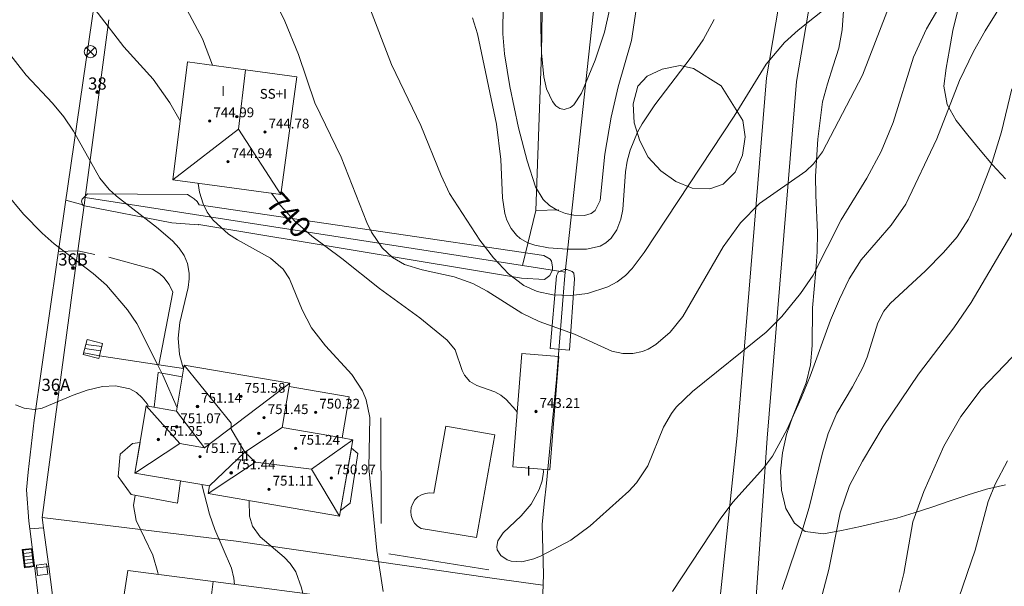
# Model space of a CAD drawing. Units: millimetres. Extents: x 423998 to 425000, y 4489499 to 4490001.
# Drawn here: x 424465 to 424546, y 4489827 to 4489874 of the extents above; entities that cross this region are included whole.
import ezdxf

# ---------------------------------------------------------------- set-up
doc = ezdxf.new("R2010")
doc.units = ezdxf.units.MM
doc.header["$MEASUREMENT"] = 0
doc.linetypes.add('VADO', pattern=[9.01, 2.71, -0.9, 0.9, -0.9, 0.9, -0.9, 0.9, -0.9])
for name, color, linetype, lineweight in [('f012003p_num_plantas', 252, 'Continuous', 9), ('f022001p_portal', 7, 'Continuous', 9), ('f022001p_portal_texto', 7, 'Continuous', 9), ('f030026l_camino', 50, 'Continuous', 9), ('f040024s_piscina', 140, 'Continuous', 9), ('f050002l_curvanivel_cgn', 23, 'Continuous', 9), ('f050002l_curvanivel_mae', 213, 'Continuous', 9), ('f050009p_puntocotaconstruccionelevada', 211, 'Continuous', 9), ('f060140s_arboladourbano', 92, 'Continuous', 9), ('f070045l_muro_mur', 30, 'MURO2', 9), ('f070045l_muro_tap', 11, 'MURO2', 9), ('f070045l_puerta', 11, 'Continuous', 9), ('f070047l_seto', 91, 'Continuous', 9), ('f070048l_alambrada', 7, 'ALAMBRADA_3', 9), ('f070056l_edificacion_els', 22, 'Continuous', 9), ('f070056l_edificacion_med', 221, 'Continuous', 9), ('f070056s_edificacion_edi', 240, 'Continuous', 9), ('f070057s_edificacionligera', 11, 'Continuous', 9), ('f070058l_elementoconstruido_bordillo', 30, 'Continuous', 9), ('f070066l_obracontencion', 11, 'CONTENCION', 9), ('f071028l_acera_escalera', 11, 'Continuous', 9), ('f071028s_acera_escalera', 11, 'Continuous', 9), ('f071045l_vado', 30, 'VADO', 9), ('f081039p_poste', 7, 'Continuous', 9), ('f081051p_bolardo', 7, 'Continuous', 9), ('f081058p_imbornal', 7, 'Continuous', 9), ('f081065p_registro_cuadrado', 7, 'Continuous', 9)]:
    doc.layers.add(name, color=color, linetype=linetype, lineweight=lineweight)
doc.styles.get("Standard").update_dxf_attribs({"font": 'arial.ttf'})
doc.styles.add('Style-s7210005_h', font='txt')
doc.linetypes.add('ALAMBRADA_3', pattern='A,6.1e-05,[1,alambrada_3.shx,S=1,R=0,X=0,Y=0],-6.119413', length=6.119474)
doc.linetypes.add('CONTENCION', pattern='A,6.1e-05,[1,obra_contencion.shx,S=1,R=0,X=0,Y=0],-6.120525', length=6.120586)
doc.linetypes.add('MURO2', pattern='A,3.1e-05,[1,muro2.shx,S=1,R=0,X=0,Y=0],-3.058844', length=3.058875)

# ---------------------------------------------------------------- blocks, each defined once
blk = doc.blocks.new('punto_cota_construccion_elevada')
at = {"layer": 'f050009p_puntocotaconstruccionelevada'}
h = blk.add_hatch(color=256, dxfattribs=at)
h.dxf.hatch_style = 1
edge = h.paths.add_edge_path()
edge.add_arc((0, 0), 0.1, 0, 360)
blk.add_circle((0, 0), 0.1, dxfattribs=at)
blk = doc.blocks.new('poste')
at = {"layer": 'f081039p_poste'}
for p, q in [((-0.354, 0.354), (0.354, -0.354)), ((-0.354, -0.354), (0.354, 0.354))]:
    blk.add_line(p, q, dxfattribs=at)
blk.add_circle((0, 0), 0.5, dxfattribs=at)
blk = doc.blocks.new('registro_cuadrado')
at = {"layer": 'f081065p_registro_cuadrado'}
blk.add_lwpolyline([(-0.42, 0.416), (-0.42, -0.424), (0.42, -0.424), (0.42, 0.416)], close=True, dxfattribs=at)
blk.add_polyline3d([(0, 0.003, 0), (0, -0.004, 0), (0, 0.003, 0)], dxfattribs=at)
blk = doc.blocks.new('imbornal_izq')
at = {"layer": 'f081051p_bolardo'}
h = blk.add_hatch(color=256, dxfattribs=at)
h.dxf.hatch_style = 1
h.paths.add_polyline_path([(0, 0), (0, -0.821), (1.499, -0.821), (1.499, 0)])
h.paths.add_polyline_path([(1.434, -0.065), (1.434, -0.756), (0.065, -0.756), (0.065, -0.065)], flags=16)
for p, q in [((0, 0), (1.499, 0)), ((0, -0.821), (0, 0)), ((1.499, 0), (1.499, -0.821)), ((1.499, -0.821), (0, -0.821))]:
    blk.add_line(p, q, dxfattribs=at)
blk.add_lwpolyline([(0.065, -0.065), (1.434, -0.065), (1.434, -0.756), (0.065, -0.756)], close=True, dxfattribs=at)
for points in [[(0.339, -0.065), (0.339, -0.756)], [(0.612, -0.065), (0.612, -0.756)], [(0.886, -0.065), (0.886, -0.756)], [(1.16, -0.065), (1.16, -0.756)]]:
    blk.add_lwpolyline(points, dxfattribs=at)
for p in [(0.339, -0.065), (0.612, -0.065), (0.886, -0.065), (1.16, -0.065)]:
    blk.add_point(p, dxfattribs=at)
blk = doc.blocks.new('portal_catastro')
at = {"layer": 'f022001p_portal'}
h = blk.add_hatch(color=256, dxfattribs=at)
h.dxf.hatch_style = 1
edge = h.paths.add_edge_path()
edge.add_arc((0, 0), 0.125, 0, 360)
blk.add_circle((0, 0), 0.125, dxfattribs=at)

msp = doc.modelspace()

# ---------------------------------------------------------------- linework, layer by layer
at = {"layer": 'f030026l_camino'}
for points in [[(424543.975, 4490000, 0), (424545.008, 4489996.533, 0), (424547.178, 4489989.943, 0), (424548.648, 4489985.583, 0), (424551.988, 4489974.273, 0), (424552.678, 4489967.413, 0), (424553.048, 4489962.333, 0), (424552.418, 4489957.863, 0), (424550.018, 4489949.763, 0), (424545.098, 4489932.893, 0), (424540.208, 4489919.133, 0), (424534.988, 4489904.033, 0), (424532.047, 4489894.603, 0), (424528.787, 4489882.573, 0), (424526.467, 4489868.903, 0), (424524.067, 4489839.643, 0), (424520.167, 4489802.543, 0), (424519.317, 4489792.743, 0)], [(424554.798, 4489957.153, 0), (424552.398, 4489949.053, 0), (424547.468, 4489932.123, 0), (424542.548, 4489918.303, 0), (424537.347, 4489903.253, 0), (424534.437, 4489893.903, 0), (424531.217, 4489882.033, 0), (424528.937, 4489868.583, 0), (424526.537, 4489839.403, 0), (424524.023, 4489803.18, 0)]]:
    msp.add_polyline3d(points, dxfattribs=at)
at = {"layer": 'f040024s_piscina'}
msp.add_polyline3d([(424502.728, 4489831.282, 740.391), (424498.208, 4489832.032, 740.391), (424497.918, 4489832.212, 740.391), (424497.678, 4489832.462, 740.391), (424497.508, 4489832.752, 740.391), (424497.398, 4489833.082, 740.391), (424497.358, 4489833.422, 740.391), (424497.398, 4489833.752, 740.391), (424497.518, 4489834.082, 740.391), (424497.698, 4489834.362, 740.391), (424497.938, 4489834.612, 740.391), (424498.228, 4489834.792, 740.391), (424498.558, 4489834.902, 740.391), (424498.898, 4489834.942, 740.391), (424499.238, 4489834.912, 740.391), (424500.218, 4489840.392, 740.171), (424504.228, 4489839.682, 740.171)], close=True, dxfattribs=at)
at = {"layer": 'f050002l_curvanivel_cgn'}
for points in [[(424478.489, 4489865.366, 741), (424477.655, 4489866.856, 741), (424476.282, 4489868.79, 741), (424473.893, 4489871.426, 741), (424471.779, 4489874.164, 741), (424467.919, 4489878.798, 741), (424467.052, 4489880.021, 741), (424464.594, 4489883.906, 741), (424463.524, 4489885.421, 741), (424462.44, 4489886.784, 741), (424460.767, 4489888.624, 741), (424459.547, 4489889.822, 741), (424458.182, 4489890.981, 741), (424453.958, 4489893.928, 741), (424452.786, 4489894.831, 741), (424451.466, 4489896.138, 741), (424448.858, 4489899.032, 741), (424447.931, 4489899.888, 741), (424446.867, 4489900.639, 741), (424445.541, 4489901.34, 741), (424443.958, 4489901.965, 741), (424440.227, 4489903.142, 741), (424438.805, 4489903.499, 741)], [(424531.736, 4489874.933, 738), (424529.077, 4489872.794, 738), (424527.941, 4489871.775, 738), (424526.454, 4489870.025, 738), (424523.833, 4489865.77, 738), (424516.459, 4489854.598, 738), (424515.492, 4489853.286, 738), (424514.938, 4489852.725, 738), (424514.246, 4489852.214, 738), (424513.483, 4489851.805, 738), (424511.811, 4489851.261, 738), (424510.455, 4489851.092, 738), (424508.993, 4489851.132, 738), (424507.715, 4489851.406, 738), (424506.608, 4489851.913, 738), (424505.358, 4489852.854, 738), (424504.124, 4489854.164, 738), (424503.006, 4489855.625, 738), (424500.544, 4489859.429, 738), (424499.843, 4489860.899, 738), (424498.192, 4489864.991, 738), (424495.794, 4489869.977, 738), (424492.088, 4489879.673, 738)], [(424536.327, 4489874.265, 739), (424534.319, 4489869.111, 739), (424531.064, 4489862.841, 739), (424530.308, 4489861.852, 739), (424529.68, 4489861.255, 739), (424525.91, 4489858.614, 739), (424524.333, 4489857.034, 739), (424522.94, 4489855.07, 739), (424519.619, 4489849.381, 739), (424518.595, 4489848.081, 739), (424517.419, 4489847.067, 739), (424516.777, 4489846.696, 739), (424516.336, 4489846.516, 739), (424515.522, 4489846.339, 739), (424514.707, 4489846.346, 739), (424513.813, 4489846.543, 739), (424510.758, 4489847.921, 739), (424507.874, 4489848.952, 739), (424506.451, 4489849.646, 739), (424503.622, 4489851.445, 739), (424502.446, 4489852.076, 739), (424500.915, 4489852.621, 739), (424498.3, 4489853.179, 739), (424496.86, 4489853.636, 739), (424495.864, 4489854.201, 739), (424495.014, 4489854.987, 739), (424494.156, 4489856.26, 739), (424493.761, 4489857.073, 739), (424491.677, 4489862.406, 739), (424489.51, 4489866.843, 739), (424488.178, 4489870.805, 739), (424487.046, 4489873.526, 739), (424484.363, 4489878.98, 739)], [(424548.097, 4489878.778, 741), (424544.361, 4489872.741, 741), (424543.403, 4489871.045, 741), (424542.28, 4489868.675, 741), (424540.4, 4489863.898, 741), (424537.887, 4489858.546, 741), (424536.677, 4489856.828, 741), (424534.216, 4489853.998, 741), (424533.252, 4489852.463, 741), (424532.445, 4489850.797, 741), (424531.722, 4489849.061, 741), (424530.043, 4489844.48, 741), (424529.316, 4489842.699, 741), (424528.169, 4489840.166, 741), (424526.961, 4489837.955, 741), (424526.236, 4489836.964, 741), (424523.72, 4489834.192, 741), (424522.674, 4489832.803, 741), (424518.785, 4489826.885, 741)], [(424516.193, 4489877.043, 736), (424515.424, 4489871.96, 736), (424514.321, 4489868.159, 736), (424513.768, 4489865.666, 736), (424513.252, 4489862.659, 736), (424512.853, 4489858.854, 736), (424512.46, 4489858.054, 736), (424512.128, 4489857.789, 736), (424511.59, 4489857.627, 736), (424510.714, 4489857.656, 736), (424510.025, 4489857.809, 736), (424509.341, 4489858.069, 736), (424508.706, 4489858.453, 736), (424508.19, 4489858.951, 736), (424507.581, 4489859.988, 736), (424506.886, 4489862.099, 736), (424506.19, 4489864.812, 736), (424505.473, 4489868.182, 736), (424505.032, 4489870.848, 736), (424504.906, 4489872.481, 736), (424504.928, 4489874.934, 736)], [(424522.192, 4489873.661, 737), (424521.293, 4489871.999, 737), (424520.31, 4489870.575, 737), (424517.336, 4489866.688, 737), (424516.296, 4489865.144, 737), (424515.911, 4489864.438, 737), (424515.31, 4489862.965, 737), (424515.081, 4489862.083, 737), (424514.947, 4489861.207, 737), (424514.714, 4489858.116, 737), (424514.55, 4489857.338, 737), (424514.219, 4489856.469, 737), (424513.75, 4489855.78, 737), (424513.335, 4489855.404, 737), (424512.855, 4489855.129, 737), (424511.744, 4489854.88, 737), (424510.16, 4489854.873, 737), (424508.646, 4489854.978, 737), (424507.505, 4489855.201, 737), (424506.951, 4489855.394, 737), (424506.324, 4489855.744, 737), (424506.001, 4489856.018, 737), (424505.571, 4489856.555, 737), (424505.23, 4489857.244, 737), (424505.056, 4489857.803, 737), (424504.859, 4489859.07, 737), (424504.731, 4489862.21, 737), (424504.387, 4489865.105, 737), (424502.826, 4489872.505, 737), (424502.403, 4489873.795, 737)], [(424478.765, 4489845.065, 742), (424478.438, 4489846.27, 742), (424478.333, 4489847.607, 742), (424478.454, 4489848.873, 742), (424479.139, 4489851.754, 742), (424479.227, 4489852.441, 742), (424479.23, 4489852.923, 742), (424479.095, 4489853.695, 742), (424478.813, 4489854.351, 742), (424478.403, 4489854.962, 742), (424477.861, 4489855.558, 742), (424476.561, 4489856.664, 742), (424473.281, 4489859.205, 742), (424472.688, 4489859.764, 742), (424471.927, 4489860.691, 742), (424469.758, 4489864.531, 742), (424468.963, 4489865.712, 742), (424468.044, 4489866.815, 742), (424465.89, 4489869.099, 742), (424464.345, 4489871.092, 742)], [(424546.55, 4489868.007, 742), (424545.697, 4489864.485, 742), (424544.937, 4489862.002, 742), (424543.776, 4489858.979, 742), (424543.017, 4489857.333, 742), (424542.071, 4489855.881, 742), (424540.957, 4489854.602, 742), (424539.497, 4489853.106, 742), (424536.596, 4489850.431, 742), (424536.088, 4489849.808, 742), (424535.592, 4489848.857, 742), (424534.705, 4489846.053, 742), (424534.363, 4489845.191, 742), (424533.519, 4489843.608, 742), (424532.223, 4489841.462, 742), (424531.516, 4489839.802, 742), (424531.023, 4489838.111, 742), (424529.978, 4489833.742, 742), (424529.448, 4489832.014, 742), (424527.749, 4489827.026, 742)], [(424495.099, 4489826.875, 741), (424494.594, 4489830.219, 741), (424493.942, 4489836.979, 741), (424494.02, 4489841.117, 741), (424493.721, 4489842.55, 741), (424493.418, 4489843.279, 741), (424492.53, 4489844.626, 741), (424490.38, 4489846.983, 741), (424489.247, 4489848.441, 741), (424488.476, 4489849.91, 741), (424487.443, 4489852.461, 741), (424486.916, 4489853.242, 741), (424485.874, 4489854.141, 741), (424483.182, 4489855.628, 741), (424482.456, 4489856.103, 741), (424481.193, 4489857.241, 741), (424480.704, 4489857.911, 741), (424480.375, 4489858.573, 741), (424480.083, 4489859.541, 741), (424479.976, 4489860.263, 741)], [(424478.234, 4489841.904, 743), (424477.085, 4489844.563, 743), (424476.641, 4489845.438, 743), (424474.942, 4489848.788, 743), (424474.169, 4489849.921, 743), (424472.467, 4489851.945, 743), (424471.368, 4489852.897, 743), (424468.188, 4489855.307, 743), (424467.185, 4489856.186, 743), (424465.66, 4489857.741, 743), (424464.227, 4489859.493, 743)], [(424547.382, 4489857.54, 743), (424543.232, 4489850.527, 743), (424541.807, 4489848.434, 743), (424538.916, 4489844.643, 743), (424536.032, 4489840.361, 743), (424534.324, 4489837.537, 743), (424533.274, 4489835.543, 743), (424532.515, 4489833.313, 743), (424531.564, 4489828.679, 743), (424530.899, 4489826.095, 743)], [(424546.589, 4489846.053, 744), (424544.041, 4489843.385, 744), (424542.365, 4489841.18, 744), (424540.997, 4489838.774, 744), (424539.337, 4489835.043, 744), (424538.442, 4489832.564, 744), (424537.72, 4489828.334, 744), (424537.331, 4489826.828, 744)], [(424475.885, 4489842.024, 744), (424475.785, 4489842.216, 744), (424475.39, 4489842.728, 744), (424474.912, 4489843.15, 744), (424474.359, 4489843.458, 744), (424473.198, 4489843.706, 744), (424472.123, 4489843.635, 744), (424470.886, 4489843.343, 744), (424469.737, 4489842.942, 744), (424467.188, 4489841.86, 744), (424466.578, 4489841.771, 744), (424465.726, 4489841.868, 744), (424465.011, 4489842.142, 744)], [(424482.948, 4489827.449, 743), (424482.887, 4489827.966, 743), (424482.685, 4489828.788, 743), (424481.34, 4489831.939, 743), (424480.88, 4489833.201, 743), (424480.254, 4489835.631, 743)], [(424476.687, 4489828.271, 744), (424476.669, 4489828.435, 744), (424476.254, 4489829.854, 744), (424474.886, 4489832.681, 744), (424474.668, 4489833.897, 744), (424474.801, 4489834.752, 744)], [(424488.515, 4489826.718, 742), (424488.432, 4489827.18, 742), (424487.942, 4489828.49, 742), (424487.487, 4489829.155, 742), (424486.995, 4489829.671, 742), (424485.032, 4489831.354, 742), (424484.401, 4489832.208, 742), (424484.175, 4489833.024, 742), (424484.133, 4489834.303, 742)]]:
    msp.add_polyline3d(points, dxfattribs=at)
at = {"layer": 'f050002l_curvanivel_mae'}
for points in [[(424481.147, 4489869.913, 740), (424481.145, 4489869.921, 740), (424480.306, 4489872.086, 740), (424477.15, 4489878.039, 740), (424473.85, 4489883.611, 740), (424472.614, 4489885.082, 740), (424470.312, 4489887.281, 740), (424468.231, 4489889.083, 740), (424467.495, 4489889.844, 740), (424466.449, 4489891.367, 740), (424464.895, 4489894.545, 740), (424463.778, 4489895.957, 740), (424463.046, 4489896.637, 740), (424462.078, 4489897.341, 740), (424459.281, 4489898.975, 740), (424458.156, 4489899.834, 740), (424456.536, 4489901.545, 740), (424453.882, 4489905.06, 740)], [(424514.485, 4489878.394, 735), (424513.225, 4489872.632, 735), (424512.459, 4489870.35, 735), (424511.346, 4489867.644, 735), (424510.705, 4489866.696, 735), (424510.433, 4489866.474, 735), (424509.912, 4489866.311, 735), (424509.571, 4489866.39, 735), (424509.243, 4489866.614, 735), (424508.947, 4489866.956, 735), (424508.457, 4489867.997, 735), (424508.238, 4489868.983, 735), (424508.062, 4489870.936, 735), (424508.011, 4489872.973, 735), (424508.044, 4489877.406, 735)], [(424540.506, 4489874.471, 740), (424539.573, 4489872.901, 740), (424538.491, 4489870.593, 740), (424536.838, 4489865.234, 740), (424535.862, 4489862.875, 740), (424534.696, 4489860.691, 740), (424532.591, 4489857.275, 740), (424530.279, 4489852.763, 740), (424529.256, 4489851.24, 740), (424527.741, 4489849.382, 740), (424526.452, 4489848.095, 740), (424520.409, 4489843.239, 740), (424519.075, 4489841.944, 740), (424518.688, 4489841.432, 740), (424518.054, 4489840.329, 740), (424516.773, 4489837.158, 740), (424515.843, 4489835.771, 740), (424515.196, 4489835.072, 740), (424512.042, 4489832.235, 740), (424510.454, 4489831.071, 740), (424508.036, 4489829.783, 740), (424507.422, 4489829.544, 740), (424506.449, 4489829.311, 740), (424505.579, 4489829.351, 740), (424505.244, 4489829.462, 740), (424504.726, 4489829.807, 740), (424504.441, 4489830.279, 740), (424504.4, 4489830.554, 740), (424504.49, 4489831.023, 740), (424504.936, 4489831.673, 740), (424506.394, 4489833.065, 740), (424507.217, 4489834.027, 740), (424507.882, 4489835.212, 740), (424508.127, 4489835.934, 740), (424508.223, 4489836.662, 740), (424508.19, 4489836.88, 740)], [(424506.076, 4489841.546, 740), (424505.971, 4489841.709, 740), (424505.175, 4489842.581, 740), (424504.743, 4489842.924, 740), (424504.236, 4489843.22, 740), (424502.759, 4489843.728, 740), (424502.2, 4489844.057, 740), (424501.769, 4489844.557, 740), (424501.561, 4489844.962, 740), (424500.987, 4489846.651, 740), (424500.345, 4489847.42, 740), (424498.096, 4489849.263, 740), (424494.811, 4489851.66, 740), (424491.728, 4489854.113, 740), (424489.269, 4489855.948, 740), (424487.871, 4489857.155, 740), (424486.674, 4489858.471, 740), (424485.954, 4489859.467, 740)], [(424546.183, 4489837.555, 745), (424545.176, 4489835.657, 745), (424544.61, 4489834.242, 745), (424543.538, 4489830.259, 745), (424540.867, 4489822.46, 745)]]:
    msp.add_polyline3d(points, dxfattribs=at)
at = {"layer": 'f060140s_arboladourbano'}
for points in [[(424546.307, 4489888.943, 0), (424545.707, 4489887.483, 0), (424544.627, 4489884.583, 0), (424544.177, 4489883.063, 0), (424543.857, 4489881.583, 0), (424543.457, 4489878.513, 0), (424543.197, 4489877.013, 0), (424542.687, 4489875.593, 0), (424542.067, 4489874.223, 0), (424541.717, 4489872.753, 0), (424541.447, 4489871.223, 0), (424541.167, 4489869.693, 0), (424540.987, 4489868.203, 0), (424541.247, 4489866.723, 0), (424541.997, 4489865.393, 0), (424542.937, 4489864.193, 0), (424543.947, 4489862.983, 0), (424544.977, 4489861.783, 0), (424546.027, 4489860.643, 0)], [(424546.037, 4489835.603, 0), (424544.477, 4489835.243, 0), (424542.977, 4489834.793, 0), (424541.497, 4489834.293, 0), (424540.007, 4489833.773, 0), (424538.567, 4489833.303, 0), (424537.127, 4489832.883, 0), (424535.667, 4489832.533, 0), (424534.157, 4489832.193, 0), (424532.617, 4489831.853, 0), (424531.127, 4489831.583, 0), (424529.637, 4489831.793, 0), (424528.767, 4489832.453, 0), (424528.057, 4489833.653, 0), (424527.697, 4489835.173, 0), (424527.627, 4489836.713, 0), (424527.787, 4489838.213, 0), (424528.117, 4489839.703, 0), (424528.597, 4489841.143, 0), (424529.707, 4489843.953, 0), (424530.087, 4489845.423, 0), (424530.207, 4489847.003, 0), (424530.227, 4489850.083, 0), (424530.507, 4489853.143, 0), (424530.627, 4489854.653, 0), (424530.647, 4489856.233, 0), (424530.497, 4489859.303, 0), (424530.487, 4489860.853, 0), (424530.677, 4489863.883, 0), (424531.057, 4489866.943, 0), (424531.457, 4489868.413, 0), (424531.927, 4489869.873, 0), (424532.397, 4489871.333, 0), (424532.677, 4489872.823, 0), (424532.767, 4489874.373, 0)]]:
    msp.add_polyline3d(points, dxfattribs=at)
msp.add_polyline3d([(424522.767, 4489868.233, 739.84), (424524.537, 4489865.403, 739.84), (424524.737, 4489864.073, 739.84), (424524.507, 4489862.563, 739.84), (424523.907, 4489861.173, 739.84), (424522.927, 4489860.193, 739.84), (424521.837, 4489859.823, 739.84), (424520.397, 4489859.863, 739.84), (424519.057, 4489860.413, 739.84), (424517.817, 4489861.273, 739.84), (424516.797, 4489862.393, 739.84), (424516.097, 4489863.743, 739.84), (424515.647, 4489865.223, 739.84), (424515.567, 4489866.763, 739.84), (424515.957, 4489868.213, 739.84), (424516.707, 4489869.033, 739.84), (424517.947, 4489869.613, 739.84), (424519.417, 4489869.913, 739.84), (424520.507, 4489869.653, 739.84)], close=True, dxfattribs=at)
at = {"layer": 'f070045l_muro_mur'}
for p, q in [((424506.508, 4489853.546, 738.903), (424470.707, 4489859.113, 742.544)), ((424471.507, 4489854.444, 743.373), (424470.122, 4489854.75, 743.373)), ((424506.507, 4489853.543, 739.944), (424506.508, 4489853.546, 739.942)), ((424510.007, 4489853.003, 738.555), (424506.508, 4489853.546, 738.903)), ((424478.767, 4489845.123, 743.179), (424476.757, 4489845.42, 743.467)), ((424494.947, 4489832.443, 742.17), (424494.917, 4489841.083, 741.617)), ((424503.737, 4489828.633, 740.391), (424495.577, 4489829.953, 742.17))]:
    msp.add_line(p, q, dxfattribs=at)
for points in [[(424506.508, 4489853.546, 739.942), (424507.607, 4489858.043, 736.658), (424509.467, 4489858.083, 736.658)], [(424476.757, 4489845.42, 744.207), (424477.897, 4489851.373, 742.683), (424477.587, 4489851.993, 742.683), (424477.157, 4489852.554, 742.683), (424476.817, 4489852.863, 743.373), (424476.227, 4489853.243, 743.373), (424472.657, 4489854.234, 743.373)]]:
    msp.add_polyline3d(points, dxfattribs=at)
at = {"layer": 'f070045l_muro_tap'}
for p, q in [((424470.623, 4489858.486, 742.544), (424470.707, 4489859.113, 742.544)), ((424469.636, 4489851.119, 743.373), (424470.122, 4489854.75, 743.373)), ((424468.515, 4489842.761, 744.208), (424469.442, 4489849.674, 743.373)), ((424467.197, 4489832.924, 749.71), (424467.307, 4489832.094, 749.71)), ((424467.731, 4489828.906, 749.71), (424468.241, 4489825.064, 749.71))]:
    msp.add_line(p, q, dxfattribs=at)
msp.add_polyline3d([(424468.3, 4489841.152, 744.208), (424467.197, 4489832.924, 744.583), (424483.067, 4489830.993, 743.679), (424504.017, 4489827.953, 740.391), (424508.177, 4489827.393, 740.186)], dxfattribs=at)
at = {"layer": 'f070045l_puerta'}
for p, q in [((424470.122, 4489854.75), (424470.623, 4489858.486)), ((424469.442, 4489849.674, 745.97), (424469.636, 4489851.119, 745.97)), ((424468.3, 4489841.152), (424468.515, 4489842.761)), ((424467.307, 4489832.094, 749.71), (424467.731, 4489828.906, 749.71))]:
    msp.add_line(p, q, dxfattribs=at)
at = {"layer": 'f070047l_seto'}
for points in [[(424480.015, 4489856.907, 742.683), (424479.979, 4489856.878, 742.683), (424477.807, 4489857.041, 741.138), (424470.533, 4489858.462, 742.544), (424470.464, 4489858.609, 742.544), (424470.412, 4489858.791, 742.544), (424470.459, 4489858.957, 742.544), (424470.912, 4489859.405, 742.544), (424479.077, 4489859.363, 741.138), (424479.311, 4489859.218, 741.138), (424479.63, 4489858.991, 741.138), (424479.881, 4489858.78, 741.138), (424480.047, 4489858.501, 741.138)], [(424480.047, 4489858.501, 741.138), (424508.242, 4489854.361, 738.555), (424508.777, 4489854.072, 738.555), (424508.879, 4489853.908, 738.555), (424508.953, 4489853.446, 738.555), (424508.957, 4489853.181, 738.555), (424508.733, 4489852.714, 738.555), (424508.308, 4489852.409, 738.555), (424506.419, 4489852.51, 739.944), (424480.015, 4489856.907, 742.683)], [(424508.778, 4489846.755, 739.936), (424509.296, 4489852.683, 738.555), (424509.392, 4489852.903, 738.555), (424509.43, 4489853.003, 738.555), (424509.647, 4489853.106, 738.555), (424509.943, 4489853.21, 738.555), (424510.142, 4489853.214, 738.555), (424510.562, 4489853.061, 738.555), (424510.703, 4489852.905, 738.555), (424510.77, 4489852.449, 738.555), (424510.349, 4489846.622, 739.936), (424508.778, 4489846.755, 739.936)]]:
    msp.add_polyline3d(points, dxfattribs=at)
at = {"layer": 'f070048l_alambrada'}
msp.add_line((424472.655, 4489873.65, 741.457), (424470.707, 4489859.113, 742.544), dxfattribs=at)
for points in [[(424506.597, 4489801.723, 743.25), (424507.747, 4489814.933, 741.806), (424507.837, 4489817.293, 740.847), (424508.217, 4489828.273, 740.186), (424508.107, 4489832.363, 740.186), (424508.287, 4489834.053, 740.186), (424508.467, 4489835.743, 740.186), (424508.637, 4489837.443, 739.936), (424508.807, 4489839.133, 739.936), (424508.967, 4489840.833, 739.936), (424509.127, 4489842.533, 739.936), (424509.277, 4489844.223, 739.936), (424509.427, 4489845.923, 739.936), (424509.567, 4489847.623, 738.555), (424509.707, 4489849.323, 738.555), (424509.837, 4489851.023, 738.555), (424509.967, 4489852.723, 738.555), (424513.037, 4489880.913, 735.889), (424513.963, 4489888.171, 735.97), (424514.027, 4489888.673, 735.976), (424509.157, 4489889.903, 0)], [(424508.177, 4489877.593, 735.889), (424508.067, 4489870.943, 735.388), (424507.607, 4489858.043, 736.658)]]:
    msp.add_polyline3d(points, dxfattribs=at)
at = {"layer": 'f070056l_edificacion_els'}
msp.add_polyline3d([(424478.659, 4489844.442, 747.88), (424476.689, 4489844.782, 747.89), (424476.359, 4489841.942, 747.92)], dxfattribs=at)
at = {"layer": 'f070056l_edificacion_med'}
for p, q in [((424477.879, 4489860.543, 743.82), (424483.255, 4489864.699, 743.82)), ((424486.849, 4489840.293, 751.68), (424483.77, 4489838.274, 751.68)), ((424474.789, 4489836.563, 751.68), (424478.463, 4489838.972, 751.68)), ((424492.629, 4489839.292, 751.68), (424489.227, 4489836.867, 751.68)), ((424483.77, 4489838.274, 751.68), (424480.889, 4489835.523, 751.68)), ((424484.643, 4489837.451, 751.68), (424480.779, 4489834.883, 751.68)), ((424481.198, 4489827.679, 749.23), (424480.194, 4489820.149, 749.23))]:
    msp.add_line(p, q, dxfattribs=at)
for points in [[(424483.848, 4489869.545, 743.82), (424483.255, 4489864.699, 743.82), (424486.739, 4489859.363, 743.82)], [(424478.819, 4489845.383, 751.68), (424482.664, 4489840.653, 751.68), (424482.665, 4489840.149, 751.68), (424483.77, 4489838.274, 751.68), (424484.643, 4489837.451, 751.68), (424489.227, 4489836.867, 751.68), (424491.538, 4489833.022, 751.68)], [(424478.189, 4489841.633, 751.68), (424480.47, 4489838.632, 751.68), (424487.469, 4489843.903, 751.68)], [(424487.419, 4489843.633, 741.617), (424486.849, 4489840.293, 743.179), (424491.769, 4489839.432, 741.617)], [(424475.719, 4489842.053, 751.68), (424478.463, 4489838.972, 751.68), (424480.47, 4489838.632, 751.68)]]:
    msp.add_polyline3d(points, dxfattribs=at)
at = {"layer": 'f070056s_edificacion_edi'}
for points in [[(424486.739, 4489859.363, 741.138), (424477.879, 4489860.543, 741.138), (424479.099, 4489870.193, 740.765), (424483.848, 4489869.545, 739.84), (424488.049, 4489868.973, 739.022)], [(424491.538, 4489833.022, 742.17), (424480.779, 4489834.883, 743.679), (424480.889, 4489835.523, 743.679), (424474.789, 4489836.563, 744.583), (424475.719, 4489842.053, 744.208), (424478.189, 4489841.633, 743.179), (424478.819, 4489845.383, 743.179), (424487.469, 4489843.903, 741.617), (424487.419, 4489843.633, 741.617), (424492.309, 4489842.792, 741.617), (424491.739, 4489839.442, 741.617), (424491.769, 4489839.432, 741.617), (424492.629, 4489839.292, 741.617)], [(424473.082, 4489821.26, 744.87), (424473.774, 4489825.75, 744.87), (424474.213, 4489828.596, 744.87), (424481.198, 4489827.679, 744.87), (424492.009, 4489826.26, 744.87), (424491.158, 4489818.435, 744.87), (424480.194, 4489820.149, 744.87)]]:
    msp.add_polyline3d(points, close=True, dxfattribs=at)
at = {"layer": 'f070057s_edificacionligera'}
for points in [[(424509.486, 4489846.11, 742.56), (424506.464, 4489846.354, 742.56), (424505.715, 4489837.08, 742.56), (424508.737, 4489836.836, 742.56)], [(424478.501, 4489835.93, 744.583), (424478.509, 4489835.922, 744.583), (424478.26, 4489834.086, 744.583), (424474.489, 4489834.812, 744.583), (424473.429, 4489836.272, 744.583), (424473.569, 4489838.112, 744.583), (424474.589, 4489838.972, 744.583), (424475.209, 4489839.052, 744.583), (424475.21, 4489839.051, 744.583), (424474.789, 4489836.563, 744.583)], [(424492.51, 4489838.611, 744.654), (424493.019, 4489838.152, 747.65), (424492.408, 4489834.112, 747.7), (424491.622, 4489833.505, 744.919)]]:
    msp.add_polyline3d(points, close=True, dxfattribs=at)
at = {"layer": 'f070058l_elementoconstruido_bordillo'}
msp.add_polyline3d([(424493.857, 4489941.01, 734.64), (424484.607, 4489924.147, 735.91), (424482.499, 4489920.457, 736.19), (424480.606, 4489917.142, 736.67), (424477.986, 4489912.553, 737.22), (424475.802, 4489908.569, 737.76), (424475.464, 4489907.519, 738.01), (424475.228, 4489906.596, 738.14), (424474.923, 4489902.308, 738.48), (424473.957, 4489892.385, 739.33), (424471.972, 4489878.397, 740.74), (424471.705, 4489876.569, 740.83), (424471.291, 4489873.738, 741.15), (424469.043, 4489858.344, 742.84), (424466.541, 4489840.896, 743.94), (424466.038, 4489836.632, 744.18), (424465.911, 4489835.182, 744.27), (424466.103, 4489832.62, 744.39), (424466.18, 4489832.01, 744.58), (424466.584, 4489828.79, 744.59), (424466.902, 4489826.266, 744.85)], dxfattribs=at)
at = {"layer": 'f070066l_obracontencion'}
msp.add_line((424476.757, 4489845.42, 743.467), (424471.876, 4489846.142, 743.985), dxfattribs=at)
at = {"layer": 'f071028l_acera_escalera'}
for p, q in [((424470.775, 4489847.088, 742.779), (424472.072, 4489846.906, 742.904)), ((424470.601, 4489846.41, 743.4), (424471.881, 4489846.163, 743.39)), ((424470.689, 4489846.752, 743.087), (424471.982, 4489846.555, 743.134))]:
    msp.add_line(p, q, dxfattribs=at)
at = {"layer": 'f071028s_acera_escalera'}
msp.add_polyline3d([(424472.14, 4489847.172, 742.73), (424471.876, 4489846.142, 743.405), (424471.822, 4489845.935, 743.54), (424470.562, 4489846.258, 743.54), (424470.88, 4489847.495, 742.41)], close=True, dxfattribs=at)
at = {"layer": 'f071045l_vado'}
for p, q in [((424469.122, 4489858.883, 742.544), (424470.623, 4489858.486, 371.272)), ((424470.122, 4489854.75, 743.373), (424468.519, 4489854.69, 743.373)), ((424469.473, 4489853.802, 743.373), (424469.473, 4489853.802, 743.373)), ((424467.307, 4489832.094, 749.71), (424466.18, 4489832.01, 744.731)), ((424467.731, 4489828.906, 749.71), (424466.584, 4489828.79, 744.886))]:
    msp.add_line(p, q, dxfattribs=at)

# ---------------------------------------------------------------- block references
at = {"layer": 'f022001p_portal'}
for p in [(424471.715, 4489867.728), (424469.72, 4489853.338), (424468.319, 4489843.078)]:
    msp.add_blockref('portal_catastro', p, dxfattribs=at)
at = {"layer": 'f050009p_puntocotaconstruccionelevada'}
for p in [(424480.913, 4489865.368, 744.99), (424483.123, 4489865.723, 745.6), (424485.424, 4489864.454, 744.78), (424482.4, 4489862.031, 744.94), (424483.47, 4489842.834, 751.58), (424479.907, 4489842.007, 751.14), (424485.358, 4489841.088, 751.45), (424489.578, 4489841.535, 750.32), (424507.601, 4489841.595, 743.21), (424478.206, 4489840.342, 751.07), (424484.927, 4489839.812, 751.43), (424476.709, 4489839.308, 751.25), (424480.108, 4489837.904, 751.71), (424487.933, 4489838.58, 751.24), (424482.662, 4489836.578, 751.44), (424490.869, 4489836.157, 750.97), (424485.759, 4489835.237, 751.11)]:
    msp.add_blockref('punto_cota_construccion_elevada', p, dxfattribs=at)
at = {"layer": 'f081039p_poste'}
msp.add_blockref('poste', (424471.146, 4489871.034, 741.701), dxfattribs=at)
at = {"layer": 'f081058p_imbornal', "rotation": 277.159398227215}
msp.add_blockref('imbornal_izq', (424466.382, 4489830.4, 744.587), dxfattribs=at)
at = {"layer": 'f081065p_registro_cuadrado', "rotation": 97.15939825977604}
msp.add_blockref('registro_cuadrado', (424467.188, 4489828.66, 744.585), dxfattribs=at)

# ---------------------------------------------------------------- texts
at = {"layer": 'f012003p_num_plantas', "char_height": 0.8, "attachment_point": 5}
for s, insert, width in [('{\\fArial|b0|i0;I}', (424482.005, 4489867.82), 0.8), ('{\\fArial|b0|i0;SS+I}', (424486.115, 4489867.585), 3.2), ('{\\fArial|b0|i0;II}', (424483.767, 4489837.955), 1.6), ('{\\fArial|b0|i0;I}', (424507.006, 4489836.752), 0.8)]:
    msp.add_mtext(s, dxfattribs=dict(at, insert=insert, width=width))
at = {"layer": 'f022001p_portal_texto', "char_height": 1, "attachment_point": 8}
for s, insert, width in [('{\\fTrebuchet MS|b0|i0;38}', (424471.715, 4489867.928), 2), ('{\\fTrebuchet MS|b0|i0;36B}', (424469.72, 4489853.538), 3), ('{\\fTrebuchet MS|b0|i0;36A}', (424468.319, 4489843.278), 3)]:
    msp.add_mtext(s, dxfattribs=dict(at, insert=insert, width=width))
at = {"layer": 'f050002l_curvanivel_mae', "insert": (424487.393, 4489857.681, 740), "char_height": 1.75, "width": 5.25, "attachment_point": 5, "rotation": 312.29258}
msp.add_mtext('{\\fRoman|b1|i0;740}', dxfattribs=at)
at = {"layer": 'f050009p_puntocotaconstruccionelevada', "style": 'Style-s7210005_h'}
for s, p in [('744.99', (424481.213, 4489865.668, 744.99)), ('744.78', (424485.724, 4489864.754, 744.78)), ('744.94', (424482.7, 4489862.331, 744.94)), ('751.58', (424483.77, 4489843.134, 751.58)), ('751.14', (424480.207, 4489842.307, 751.14)), ('751.45', (424485.658, 4489841.388, 751.45)), ('750.32', (424489.878, 4489841.835, 750.32)), ('743.21', (424507.901, 4489841.895, 743.21)), ('751.07', (424478.506, 4489840.642, 751.07)), ('751.25', (424477.009, 4489839.608, 751.25)), ('751.24', (424488.233, 4489838.88, 751.24)), ('751.71', (424480.408, 4489838.204, 751.71)), ('751.44', (424482.962, 4489836.878, 751.44)), ('750.97', (424491.169, 4489836.457, 750.97)), ('751.11', (424486.059, 4489835.537, 751.11))]:
    msp.add_text(s, height=0.8, dxfattribs=at).set_placement(p)

doc.saveas('drawing.dxf')
